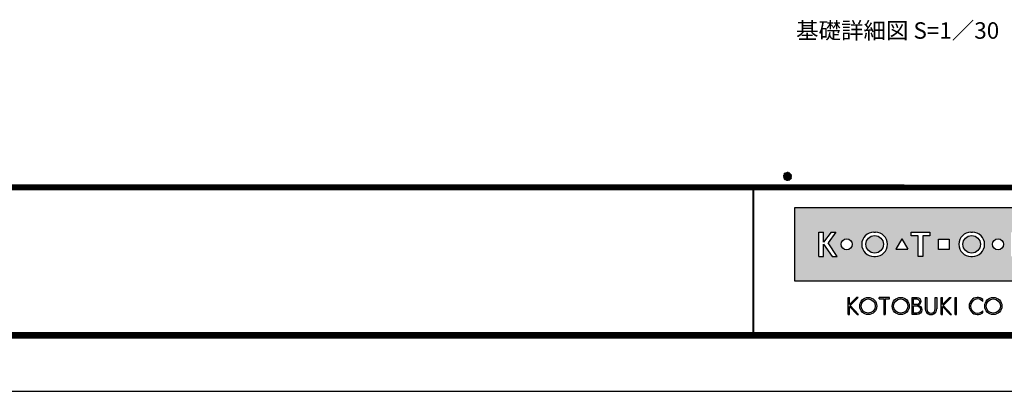
# Model space of a CAD drawing. Units: millimetres. Extents: x 0 to 29700, y 0 to 21000.
# Drawn here: x 8188 to 17154, y 0 to 3380 of the extents above; entities that cross this region are included whole.
import ezdxf
from ezdxf.enums import TextEntityAlignment as Align

# ---------------------------------------------------------------- set-up
doc = ezdxf.new("R2010")
doc.units = ezdxf.units.MM
doc.header["$LTSCALE"] = 15
doc.layers.add('P_3TEXT', color=60, linetype='Continuous')
doc.layers.add('P_5DRAWFRAME', color=104, linetype='Continuous')
doc.styles.add('BIGFONT', font='simplex.shx', dxfattribs={"bigfont": 'bigfont.shx'})

# ---------------------------------------------------------------- blocks, each defined once
blk = doc.blocks.new('DFP2')
at = {"ltscale": 0.5}
h = blk.add_hatch(color=83, dxfattribs=at)
h.paths.add_polyline_path([(304.85, 33.36759799999982), (304.85, 20.10759800000005), (373.53, 20.10759800000005), (373.53, 33.36759799999982)])
h.paths.add_polyline_path([(333.0479, 27.70149800000013), (333.0479, 25.77369799999996), (331.1201, 25.77369799999997), (331.1201, 27.7014979999999)], flags=16)
h.paths.add_polyline_path([(337.014, 28.9475980000002), (337.2860000000001, 28.9475980000002, -1), (337.2860000000001, 24.52759800000013), (337.014, 24.52759800000013, -1)], flags=16)
h.paths.add_polyline_path([(338.748, 26.73759800000016, -1), (335.552, 26.73759800000016, -1)], flags=0)
h.paths.add_polyline_path([(329.534, 28.94759800000019), (329.534, 28.26759799999991), (328.2760000000001, 28.26759799999991), (328.2760000000001, 24.52759800000013), (327.3920000000001, 24.52759800000013), (327.3920000000001, 28.26759799999991), (326.134, 28.2675979999999), (326.134, 28.9475980000002)], flags=16)
h.paths.add_polyline_path([(342.9560949999999, 26.73759800000016, -1.000000153713537), (340.931905, 26.73759800000016, -1.000000153713537)], flags=16)
h.paths.add_polyline_path([(325.5470159999999, 25.83433100000002), (323.3209839999998, 25.83433100000002), (324.434, 27.762131)], flags=16)
h.paths.add_polyline_path([(344.29, 28.9475980000002), (345.837, 28.9475980000002, -0.8268396299405616), (346.2448324212604, 26.81561323080013, -0.923579410667356), (346.0627469999999, 24.52759800000013), (344.29, 24.52759800000012)], flags=16)
h.paths.add_polyline_path([(319.606, 24.52759800000013), (319.3340000000001, 24.52759800000013, -1), (319.3340000000001, 28.9475980000002), (319.606, 28.9475980000002, -1)], flags=16)
h.paths.add_polyline_path([(345.072, 28.33559800000011), (345.65, 28.33559800000012, -1), (345.65, 27.11159799999995), (345.072, 27.11159799999996)], flags=0)
h.paths.add_polyline_path([(345.072, 26.53359799999998), (345.769, 26.53359799999998, -1.000000695885787), (345.769, 25.13959800000021), (345.0720000000001, 25.13959800000021)], flags=0)
h.paths.add_polyline_path([(321.068, 26.73759800000016, -1), (317.872, 26.73759800000016, -1)], flags=0)
h.paths.add_polyline_path([(348.310984, 25.83433100000001), (349.424, 27.76213100000004), (350.537016, 25.83433100000002)], flags=16)
h.paths.add_polyline_path([(315.382095, 26.73759800000016, -1.000000153713537), (313.357905, 26.73759800000016, -1.000000153713537)], flags=16)
h.paths.add_polyline_path([(351.7699999999998, 28.94759800000019), (352.6539999999999, 28.94759800000019), (352.654, 26.19359799999982, 1), (354.626, 26.19359799999983), (354.626, 28.9475980000002), (355.51, 28.9475980000002), (355.51, 26.31259799999999, -0.4142135623730735), (353.725, 24.52759800000013), (353.5550000000001, 24.52759800000013, -0.4142135623731062), (351.77, 26.31259800000014)], flags=16)
h.paths.add_polyline_path([(312.432, 28.9475980000002), (310.9850630000001, 26.98937000000021), (312.6700000000001, 24.52759800000013), (311.7180000000001, 24.52759800000013), (310.188, 26.73759800000012), (310.188, 24.52759800000013), (309.338, 24.52759800000013), (309.338, 28.9475980000002), (310.188, 28.9475980000002), (310.188, 27.13122000000019), (311.5637919999999, 28.9475980000002)], flags=16)
h.paths.add_polyline_path([(356.9261, 27.7014979999999), (358.8539000000001, 27.7014979999999), (358.8539000000001, 25.77369799999997), (356.9261, 25.77369799999997)], flags=16)
h.paths.add_polyline_path([(360.1679999999999, 28.9475980000002), (361.018, 28.9475980000002), (361.018, 27.13122000000009), (362.3937920000001, 28.94759800000019), (363.2619999999999, 28.9475980000002), (361.8150630000001, 26.98937000000026), (363.5, 24.52759800000013), (362.548, 24.52759800000013), (361.018, 26.73759800000015), (361.018, 24.52759800000013), (360.168, 24.52759800000013)], flags=16)
h.paths.add_polyline_path([(366.280095, 26.73759800000016, -1.000000153713537), (364.255905, 26.73759800000016, -1.000000153713537)], flags=16)
h.paths.add_polyline_path([(368.3620000000002, 28.9475980000002), (369.1779999999999, 28.9475980000002), (369.178, 24.52759800000013), (368.362, 24.52759800000013)], flags=16)
for points in [[(314.6260764714971, 13.9493029680101), (314.898203471497, 13.9493029680101), (314.898203471497, 15.43112196801018), (316.259466471497, 13.9493029680101), (316.531592471497, 13.9493029680101), (314.998588471497, 15.61807196800999), (316.4439073012051, 17.05771196801004), (316.171781302588, 17.05771196801004), (314.898203471497, 15.78913796801038), (314.898203471497, 17.06612896801005), (314.6260764714971, 17.06612896801005)], [(320.324559471497, 17.07164896801021), (320.324559471497, 16.79399396801034), (321.1279194714971, 16.79399396801034), (321.1279194714971, 13.94929496801012), (321.4000464714971, 13.94929496801012), (321.400046471497, 16.79399396801034), (322.203406471497, 16.79399396801034), (322.203406471497, 17.07164896801021)], [(328.960519471497, 17.06612096801007), (328.688393471497, 17.06612096801007), (328.688393471497, 15.00246296801004, 0.9993112080450904), (330.7947144714971, 15.00101165114236), (330.794714471497, 17.06612096801007), (330.5225884714971, 17.06612096801007), (330.5225884714971, 15.00246296801004, -1), (328.960519471497, 15.00246296801004)], [(339.203235471497, 14.28738270612934), (339.203235471497, 14.66208221877071, -2.667269372855809), (339.203235471497, 16.3533497172499), (339.203235471497, 16.72804922989125, 2.071285835562655)]]:
    blk.add_hatch(color=0, dxfattribs=at).paths.add_polyline_path(points)
h = blk.add_hatch(color=0, dxfattribs=at)
h.paths.add_polyline_path([(316.7482334714971, 15.50771196801031, 1), (319.8650514714971, 15.50771196801031, 1)])
h.paths.add_polyline_path([(319.5929254714971, 15.50771196801031, -1), (317.020359471497, 15.50771196801031, -1)], flags=16)
h = blk.add_hatch(color=0, dxfattribs=at)
h.paths.add_polyline_path([(322.6629154714971, 15.50771196801031, 1), (325.7797334714971, 15.50771196801031, 1)])
h.paths.add_polyline_path([(325.5076074714971, 15.50771196801031, -1), (322.935041471497, 15.50771196801031, -1)], flags=16)
h = blk.add_hatch(color=0, dxfattribs=at)
edge = h.paths.add_edge_path(flags=16)
edge.add_line((326.559157471497, 16.79399396801034), (327.127040471497, 16.79399496801012))
edge.add_arc((327.1270413693297, 16.28413096801006), 0.5098640000008441, -90.00010089361382, 90.00010089361382, ccw=False)
edge.add_line((327.127040471497, 15.77426696801001), (326.559157471497, 15.77426696801001))
edge.add_line((326.559157471497, 15.77426696801001), (326.559157471497, 16.79399396801034))
edge = h.paths.add_edge_path(flags=16)
edge.add_line((326.559157471497, 15.55656596800998), (327.127040471497, 15.55656596800998))
edge.add_arc((327.127040471497, 14.88899746801019), 0.6675684999997884, -90, 90, ccw=False)
edge.add_line((327.127040471497, 14.2214289680104), (326.559157471497, 14.2214289680104))
edge.add_line((326.559157471497, 14.2214289680104), (326.559157471497, 15.55656596800998))
edge = h.paths.add_edge_path()
edge.add_line((326.287031471497, 17.06612096801007), (327.208678471497, 17.06612096801007))
edge.add_arc((327.208678471497, 16.36576896801015), 0.7003519999999206, -90, 90, ccw=False)
edge.add_arc((327.208678471497, 14.80735996801047), 0.8580569999999987, -90, 90, ccw=False)
edge.add_line((327.208678471497, 13.94930296801047), (326.287031471497, 13.9493029680101))
edge.add_line((326.287031471497, 13.9493029680101), (326.287031471497, 17.06612096801007))
h = blk.add_hatch(color=0, dxfattribs=at)
h.paths.add_polyline_path([(331.9482034714969, 15.61807196800998), (333.4019634714971, 17.06612096801007), (333.129837471497, 17.06612096801007), (331.847817471497, 15.78913796801034), (331.847817471497, 17.06612096801006), (331.5919324714971, 17.06612096801007), (331.5919324714971, 13.9493029680101), (331.847817471497, 13.9493029680101), (331.847817471497, 15.43112196801018), (333.209080471497, 13.9493029680101), (333.481207471497, 13.9493029680101)])
h.paths.add_polyline_path([(334.4038494714971, 17.06612096801007), (334.131723471497, 17.06612096801007), (334.131723471497, 13.9493029680101), (334.403849471497, 13.9493029680101)])
h = blk.add_hatch(color=0, dxfattribs=at)
h.paths.add_polyline_path([(339.5281454714971, 15.5077159680103, 1), (342.6449714714971, 15.5077159680103, 1)])
h.paths.add_polyline_path([(342.372845471497, 15.5077159680103, -1), (339.800271471497, 15.5077159680103, -1)], flags=16)
at = {"color": 0}
for p, q in [((302.8499999825283, 39.09999999999991), (303.5999999825283, 39.84999999999991)), ((302.8613629825283, 38.96994200000017), (303.7300579825283, 39.83863699999984)), ((302.8669009825283, 39.25832200000013), (303.4416779825283, 39.83309899999995)), ((302.8903009825283, 38.85745799999995), (303.8425419825283, 39.80969899999991)), ((302.9324299825284, 38.75816600000007), (303.9418339825283, 39.76756999999998)), ((302.9629179825283, 39.49576100000013), (303.2042389825282, 39.7370820000001)), ((302.9855809825283, 38.66989599999988), (304.0301039825283, 39.71441899999991)), ((302.9855809825283, 39.53010399999994), (304.0301039825283, 38.48558099999991)), ((303.0486569825284, 38.5915500000001), (304.1084499825283, 39.651343)), ((303.0486569825284, 39.60845000000018), (304.1084499825283, 38.54865699999982)), ((303.1212269825283, 39.67730100000017), (304.1773009825283, 38.62122700000009)), ((303.1212269825283, 38.5226990000001), (304.1773009825283, 39.57877300000018)), ((303.2033939825283, 39.73655599999984), (304.2365559825284, 38.70339400000012)), ((303.2033939825283, 38.46344399999998), (304.2365559825284, 39.49660600000016)), ((303.2958229825283, 39.78554799999984), (304.2855479825284, 38.79582299999993)), ((303.3999609825284, 39.82283099999995), (304.3228309825283, 38.89996100000008)), ((303.5186399825283, 39.84557399999994), (304.3455739825283, 39.01864000000023)), ((303.6578709825283, 39.8477640000001), (304.3477639825283, 39.15787099999989)), ((303.8347369825283, 39.81231900000012), (304.3123189825283, 39.33473700000013)), ((302.8499999825283, 39.09999999999991), (303.5999999825283, 38.34999999999991)), ((302.8613629825283, 39.2300580000001), (303.7300579825283, 38.36136299999998)), ((302.8669009825283, 38.94167800000014), (303.4416779825283, 38.36690099999987)), ((302.8903009825283, 39.34254199999987), (303.8425419825283, 38.39030099999991)), ((302.9324299825284, 39.4418340000002), (303.9418339825283, 38.43242999999984)), ((302.9629179825283, 38.70423900000014), (303.2042389825282, 38.46291800000017)), ((303.2958229825283, 38.41445199999998), (304.2855479825284, 39.40417699999989)), ((303.3999609825284, 38.37716899999987), (304.3228309825283, 39.3000390000002)), ((303.5186399825283, 38.35442599999988), (304.3455739825283, 39.18136000000004)), ((303.6578709825283, 38.35223600000018), (304.3477639825283, 39.04212899999993)), ((303.8347369825283, 38.38768100000016), (304.3123189825283, 38.86526300000014)), ((26.35000000000002, 37.5), (580.85, 37.5)), ((26.35000000000002, 37.40000000000009), (580.85, 37.40000000000009)), ((580.85, 37.30000000000018), (26.35000000000002, 37.30000000000018)), ((580.85, 37.19999999999982), (26.35000000000002, 37.19999999999982)), ((26.35000000000002, 37.09999999999991), (580.85, 37.09999999999991)), ((26.35000000000002, 37), (580.85, 37)), ((26.35000000000002, 36.90000000000009), (580.85, 36.90000000000009)), ((26.35000000000002, 36.80000000000018), (580.85, 36.80000000000018)), ((26.35000000000002, 36.69999999999982), (580.85, 36.69999999999982)), ((324.85, 37.5), (30.85000000000002, 37.5)), ((324.85, 37.30000000000018), (30.85000000000002, 37.30000000000018)), ((297.3, 37.09999999999991), (297.3, 10.09999999999991)), ((297.4, 37.09999999999991), (297.4, 10.09999999999991)), ((314.6260764714971, 17.06612896801005), (314.898203471497, 17.06612896801005)), ((314.6260764714971, 13.9493029680101), (314.6260764714971, 17.06612096801007)), ((314.898203471497, 15.78913796801032), (314.898203471497, 17.06612096801007)), ((314.898203471497, 15.78913796801032), (316.180223471497, 17.06612096801007)), ((314.998588471497, 15.61807196800999), (316.452349471497, 17.06612096801007)), ((316.443899471497, 17.05771196801004), (316.1717804714971, 17.05771196801004)), ((316.1802314714971, 17.06612896801005), (316.452349471497, 17.06612896801005)), ((322.203406471497, 17.07164896801021), (320.324559471497, 17.07164896801021)), ((320.324559471497, 16.79399396801034), (320.324559471497, 17.06612096801007)), ((320.324559471497, 16.79399396801034), (321.1279194714971, 16.79399396801034)), ((321.1279194714971, 16.79399396801034), (321.1279194714971, 13.9493029680101)), ((321.400046471497, 16.79399396801034), (322.203406471497, 16.79399396801034)), ((321.400046471497, 16.79399396801034), (321.400046471497, 13.9493029680101)), ((322.203406471497, 16.79399396801034), (322.203406471497, 17.06612096801007)), ((328.688393471497, 17.06612096801007), (328.960519471497, 17.06612096801007)), ((328.688393471497, 17.06612096801007), (328.688393471497, 15.00246296801004)), ((328.960519471497, 17.06612096801007), (328.960519471497, 15.00246296801004)), ((330.5225884714971, 17.06612096801007), (330.7947144714971, 17.06612096801007)), ((330.5225884714971, 15.00246296801004), (330.5225884714971, 17.06612096801007)), ((330.7947144714971, 17.06612096801007), (330.7947144714971, 15.0039142872332)), ((331.5919324714971, 17.06612096801007), (331.847817471497, 17.06612096801007)), ((331.5919324714971, 13.9493029680101), (331.5919324714971, 17.06612096801007)), ((331.847817471497, 15.78913796801032), (333.129837471497, 17.06612096801007)), ((331.847817471497, 15.78913796801032), (331.847817471497, 17.06612096801007)), ((331.948203471497, 15.61807196800999), (333.4019634714971, 17.06612096801007)), ((333.129837471497, 17.06612096801007), (333.4019634714971, 17.06612096801007)), ((334.131723471497, 17.06612096801007), (334.4038494714971, 17.06612096801007)), ((334.131723471497, 13.9493029680101), (334.131723471497, 17.06612096801007)), ((334.4038494714971, 13.9493029680101), (334.4038494714971, 17.06612096801007)), ((339.203235471497, 16.35334896801021), (339.203235471497, 16.72804896801006)), ((314.898203471497, 13.9493029680101), (314.898203471497, 15.43112196801019)), ((314.898203471497, 15.43112196801019), (316.259466471497, 13.9493029680101)), ((314.998588471497, 15.61807196800999), (316.5315924714971, 13.9493029680101)), ((331.847817471497, 15.43112196801019), (333.209080471497, 13.9493029680101)), ((331.847817471497, 13.9493029680101), (331.847817471497, 15.43112196801019)), ((331.948203471497, 15.61807196800999), (333.4812074714971, 13.9493029680101)), ((339.203235471497, 14.28738296801009), (339.203235471497, 14.6620829680104)), ((314.6260764714971, 13.9493029680101), (314.898203471497, 13.9493029680101)), ((316.259466471497, 13.9493029680101), (316.5315924714971, 13.9493029680101)), ((321.1279194714971, 13.94929496801012), (321.400046471497, 13.94929496801012)), ((331.5919324714971, 13.9493029680101), (331.847817471497, 13.9493029680101)), ((333.209080471497, 13.9493029680101), (333.4812074714971, 13.9493029680101)), ((334.131723471497, 13.9493029680101), (334.4038494714971, 13.9493029680101)), ((26.35000000000002, 10.69999999999982), (580.85, 10.69999999999982)), ((26.35000000000002, 10.59999999999991), (580.85, 10.59999999999991)), ((26.35000000000002, 10.5), (580.85, 10.5)), ((26.35000000000002, 10.40000000000009), (580.85, 10.40000000000009)), ((26.35000000000002, 10.30000000000018), (580.85, 10.30000000000018)), ((26.35000000000002, 10.19999999999982), (580.85, 10.19999999999982)), ((26.35000000000002, 10.09999999999991), (580.85, 10.09999999999991)), ((26.35000000000002, 10), (580.85, 10)), ((26.35000000000002, 9.900000000000091), (580.85, 9.900000000000091)), ((26.35000000000002, 9.800000000000182), (580.85, 9.800000000000182)), ((26.35000000000002, 9.699999999999818), (580.85, 9.699999999999818))]:
    blk.add_line(p, q, dxfattribs=at)
at = {"color": 83}
for p, q in [((309.338, 24.52759800000013), (309.338, 28.9475980000002)), ((309.338, 28.9475980000002), (310.188, 28.9475980000002)), ((310.188, 27.13122000000021), (310.188, 28.9475980000002)), ((311.5637919999999, 28.9475980000002), (310.188, 27.13122000000021)), ((312.432, 28.9475980000002), (310.9850630000001, 26.98937000000024)), ((311.5637919999999, 28.9475980000002), (312.432, 28.9475980000002)), ((319.3340000000001, 28.9475980000002), (319.606, 28.9475980000002)), ((326.134, 28.9475980000002), (329.534, 28.9475980000002)), ((326.134, 28.26759799999991), (326.134, 28.9475980000002)), ((329.534, 28.9475980000002), (329.534, 28.26759799999991)), ((337.014, 28.9475980000002), (337.2860000000001, 28.9475980000002)), ((312.6700000000001, 24.52759800000013), (310.9850630000001, 26.98937000000024)), ((324.434, 27.76213099999995), (323.320984, 25.83433100000002)), ((324.434, 27.76213099999995), (325.547016, 25.83433100000002)), ((327.3920000000001, 28.26759799999991), (326.134, 28.26759799999991)), ((327.3920000000001, 24.52759800000013), (327.3920000000001, 28.26759799999991)), ((329.534, 28.26759799999991), (328.2760000000001, 28.26759799999991)), ((328.2760000000001, 28.26759799999991), (328.2760000000001, 24.52759800000013)), ((331.1201, 25.77369799999997), (331.1201, 27.7014979999999)), ((331.1201, 27.7014979999999), (333.0479, 27.7014979999999)), ((333.0479, 27.7014979999999), (333.0479, 25.77369799999997)), ((310.188, 24.52759800000013), (310.188, 26.73759800000016)), ((310.188, 26.73759800000016), (311.7180000000001, 24.52759800000013)), ((323.320984, 25.83433100000002), (325.547016, 25.83433100000002)), ((333.0479, 25.77369799999997), (331.1201, 25.77369799999997)), ((309.338, 24.52759800000013), (310.188, 24.52759800000013)), ((311.7180000000001, 24.52759800000013), (312.6700000000001, 24.52759800000013)), ((319.3340000000001, 24.52759800000013), (319.606, 24.52759800000013)), ((328.2760000000001, 24.52759800000013), (327.3920000000001, 24.52759800000013)), ((337.014, 24.52759800000013), (337.2860000000001, 24.52759800000013))]:
    blk.add_line(p, q, dxfattribs=at)
blk.add_lwpolyline([(304.85, 20.10759800000005), (373.53, 20.10759800000005), (373.53, 33.36759799999982), (304.85, 33.36759799999982)], close=True, dxfattribs=at)
at = {"color": 0}
for points in [[(326.287031471497, 17.06612096801007), (327.208678471497, 17.06612096801007, -1), (327.208678471497, 15.66541696801023, -0.2926436946032611)], [(327.208678471497, 15.66541696801047, -1), (327.208678471497, 13.94930296801047), (326.287031471497, 13.9493029680101), (326.287031471497, 17.06612096801007)], [(326.559157471497, 16.79399396801034), (327.127040471497, 16.79399496801012, -1.000001760927264), (327.127040471497, 15.77426696801001), (326.559157471497, 15.77426696801001), (326.559157471497, 16.79399396801034)], [(326.559157471497, 15.55656596800998), (327.127040471497, 15.55656596800998, -1), (327.127040471497, 14.2214289680104), (326.559157471497, 14.2214289680104), (326.559157471497, 15.55656596800998)]]:
    blk.add_lwpolyline(points, format="xyb", dxfattribs=at)
at = {"color": 83}
for centre, radius in [((314.37, 26.73759800000016), 1.012095), ((319.47, 26.73759800000016), 1.598), ((337.15, 26.73759800000016), 1.598), ((341.944, 26.73759800000016), 1.012095)]:
    blk.add_circle(centre, radius, dxfattribs=at)
at = {"color": 0}
for centre, radius in [((318.3066424714971, 15.50771196801031), 1.558409), ((318.3066424714971, 15.50771196801031), 1.286283), ((324.221324471497, 15.50771196801031), 1.558409), ((324.221324471497, 15.50771196801031), 1.286283), ((341.086558471497, 15.5077159680103), 1.558413), ((341.086558471497, 15.5077159680103), 1.286287)]:
    blk.add_circle(centre, radius, dxfattribs=at)
at = {"color": 83}
for centre, start, end in [((319.3340000000001, 26.73759800000016), 90, 270), ((319.606, 26.73759800000016), 270, 90), ((337.014, 26.73759800000016), 90, 270), ((337.2860000000001, 26.73759800000016), 270, 90)]:
    blk.add_arc(centre, 2.21, start, end, dxfattribs=at)
at = {"color": 0}
for centre, radius, start, end in [((338.233989471497, 15.5077159680103), 1.558413, 51.54173800000001, 308.458262), ((338.233989471497, 15.5077159680103), 1.286287, 41.103548, 318.896452), ((329.741554471497, 15.00246296801004), 1.053161, 180, 0.0789570564544175), ((329.7415539714971, 15.00246296801004), 0.7810345000000325, 180, 0), ((329.741554471497, 15.00246296801004), 0.781034, 180, 0)]:
    blk.add_arc(centre, radius, start, end, dxfattribs=at)
at = {"layer": 'DEFPOINTS', "color": 0}
blk.add_line((0, 0), (594, 0), dxfattribs=at)
at = {"color": 83, "ltscale": 0.5, "style": 'BIGFONT', "flags": 8}
for tag, p in [('REV05', (34.10158797769121, 32.18659831756156)), ('REV04', (34.10158797769122, 27.13659831756138)), ('REV03', (34.10158797769122, 21.88659831756138)), ('REV02', (34.10158797769122, 16.63659831756138)), ('REV01', (34.10158797769122, 11.38659831756138))]:
    blk.add_attdef(tag, text='', height=2, dxfattribs=at).set_placement(p, align=Align.BOTTOM_LEFT)
for tag, p in [('REVD5', (101.6724603253078, 32.18659831756156)), ('R5D', (116.2253198340418, 32.18659831756156)), ('R5C', (125.3502948340417, 32.18659831756156)), ('R5A', (134.4752948340417, 32.18659831756156)), ('REVD4', (101.6724603253078, 27.13659831756138)), ('R4D', (116.2253198340418, 27.13659831756138)), ('R4C', (125.3502948340417, 27.13659831756138)), ('R4A', (134.4752948340417, 27.13659831756138)), ('REVD3', (101.6724603253078, 21.88659831756138)), ('R3D', (116.2253198340418, 21.88659831756138)), ('R3C', (125.3502948340417, 21.88659831756138)), ('R3A', (134.4752948340417, 21.88659831756138)), ('REVD2', (101.6724603253078, 16.63659831756138)), ('R2D', (116.2253198340418, 16.63659831756138)), ('R2C', (125.3502948340417, 16.63659831756138)), ('R2A', (134.4752948340417, 16.63659831756138)), ('REVD1', (101.6724603253078, 11.38659831756138)), ('R1D', (116.2253198340418, 11.38659831756138)), ('R1C', (125.3502948340417, 11.38659831756138)), ('R1A', (134.4752948340417, 11.38659831756138))]:
    blk.add_attdef(tag, text='', height=2, dxfattribs=at).set_placement(p, align=Align.BOTTOM_CENTER)
at = {"color": 83, "ltscale": 0.5, "style": 'BIGFONT'}
for tag, height, p in [('PROJECT1', 4, (429.415316687833, 29.50051939469685)), ('DATE', 3, (503.0309201212003, 29.01724045343474)), ('SCALE', 3, (542.3533000660773, 28.80748435047324)), ('PROJECT2', 4, (430.240275422771, 20.28477263218255)), ('PROJECT3', 4, (430.240275422771, 11.59182239996741)), ('DWGNO', 3, (513.5107390654574, 12.48830988295308))]:
    blk.add_attdef(tag, text='', height=height, dxfattribs=at).set_placement(p, align=Align.BOTTOM_CENTER)

msp = doc.modelspace()

# ---------------------------------------------------------------- block references
at = {"layer": 'P_5DRAWFRAME', "xscale": 50, "yscale": 50, "zscale": 50}
msp.add_blockref('DFP2', (0, 0), dxfattribs=at)

# ---------------------------------------------------------------- texts
at = {"layer": 'P_3TEXT', "insert": (15258.07496264498, 3357.03108181608), "char_height": 150, "attachment_point": 1, "style": 'BIGFONT'}
msp.add_mtext('基礎詳細図 S=1／30', dxfattribs=at)

doc.saveas('drawing.dxf')
